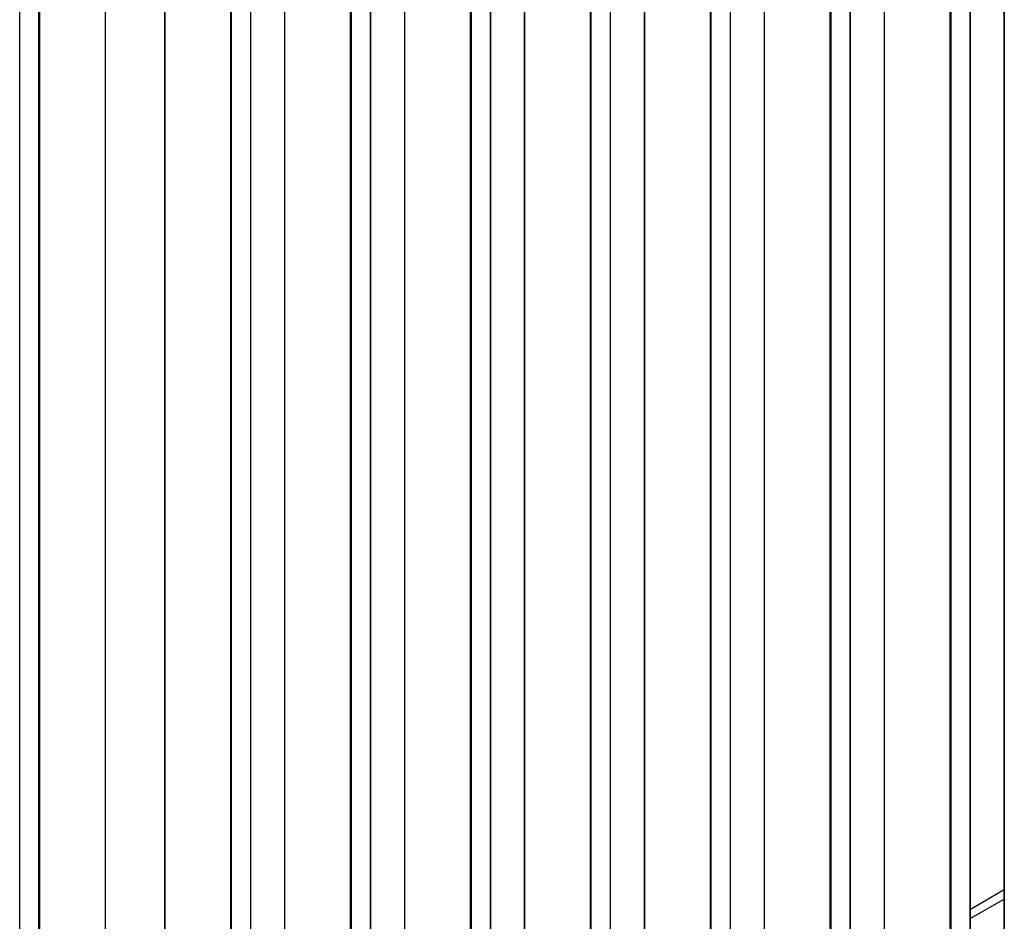
# Paper-space layout '2' of a CAD drawing. Units: millimetres. Extents: x 2 to 418, y 3 to 294.
# Drawn here: x 160 to 204, y 111 to 151 of the extents above; entities that cross this region are included whole.
import ezdxf

# ---------------------------------------------------------------- set-up
doc = ezdxf.new("R2010")
doc.units = ezdxf.units.MM

psp = doc.layouts.new('2')

# ---------------------------------------------------------------- linework, layer by layer
at = {"color": 7, "linetype": 'Continuous', "lineweight": 25}
for p, q in [((203.924, 173.903), (203.924, 88.351)), ((203.931, 88.34), (203.931, 173.907)), ((202.423, 84.088), (202.423, 173.036)), ((202.43, 84.098), (202.43, 173.04)), ((201.539, 83.598), (201.539, 172.526)), ((201.574, 83.598), (201.574, 172.546)), ((198.621, 170.841), (198.621, 85.289)), ((198.628, 85.279), (198.628, 170.846)), ((197.119, 81.027), (197.119, 169.975)), ((197.127, 81.037), (197.127, 169.979)), ((196.236, 80.537), (196.236, 169.464)), ((196.271, 80.537), (196.271, 169.485)), ((193.317, 167.78), (193.317, 82.227)), ((193.325, 82.217), (193.325, 167.784)), ((191.816, 77.965), (191.816, 166.913)), ((191.823, 77.975), (191.823, 166.917)), ((190.932, 77.475), (190.932, 166.403)), ((190.968, 77.475), (190.968, 166.423)), ((188.014, 164.718), (188.014, 79.166)), ((188.021, 79.156), (188.021, 164.723)), ((186.513, 74.904), (186.513, 163.852)), ((186.52, 74.914), (186.52, 163.856)), ((185.629, 74.414), (185.629, 163.341)), ((185.664, 74.414), (185.664, 163.362)), ((182.711, 161.657), (182.711, 76.104)), ((182.718, 76.094), (182.718, 161.661)), ((181.21, 71.842), (181.21, 160.79)), ((181.217, 71.852), (181.217, 160.794)), ((180.326, 71.352), (180.326, 160.28)), ((180.361, 71.352), (180.361, 160.3)), ((177.407, 158.595), (177.407, 73.043)), ((177.415, 73.033), (177.415, 158.599)), ((175.906, 68.781), (175.906, 157.729)), ((175.914, 68.791), (175.914, 157.733)), ((175.022, 68.291), (175.022, 157.218)), ((175.058, 68.291), (175.058, 157.239)), ((172.104, 155.534), (172.104, 69.981)), ((172.111, 69.971), (172.111, 155.538)), ((160.385, 65.821), (160.385, 154.769)), ((170.603, 65.719), (170.603, 154.667)), ((170.61, 65.729), (170.61, 154.671)), ((161.234, 65.331), (161.234, 154.279)), ((161.269, 65.331), (161.269, 154.259)), ((169.719, 65.229), (169.719, 154.157)), ((169.754, 65.229), (169.754, 154.177)), ((164.18, 67.012), (164.18, 152.578)), ((164.187, 67.022), (164.187, 152.574)), ((166.801, 152.472), (166.801, 66.92)), ((166.808, 66.91), (166.808, 152.476)), ((203.924, 112.41), (202.43, 111.548)), ((203.924, 112.002), (202.43, 111.14))]:
    psp.add_line(p, q, dxfattribs=at)

doc.saveas('drawing.dxf')
